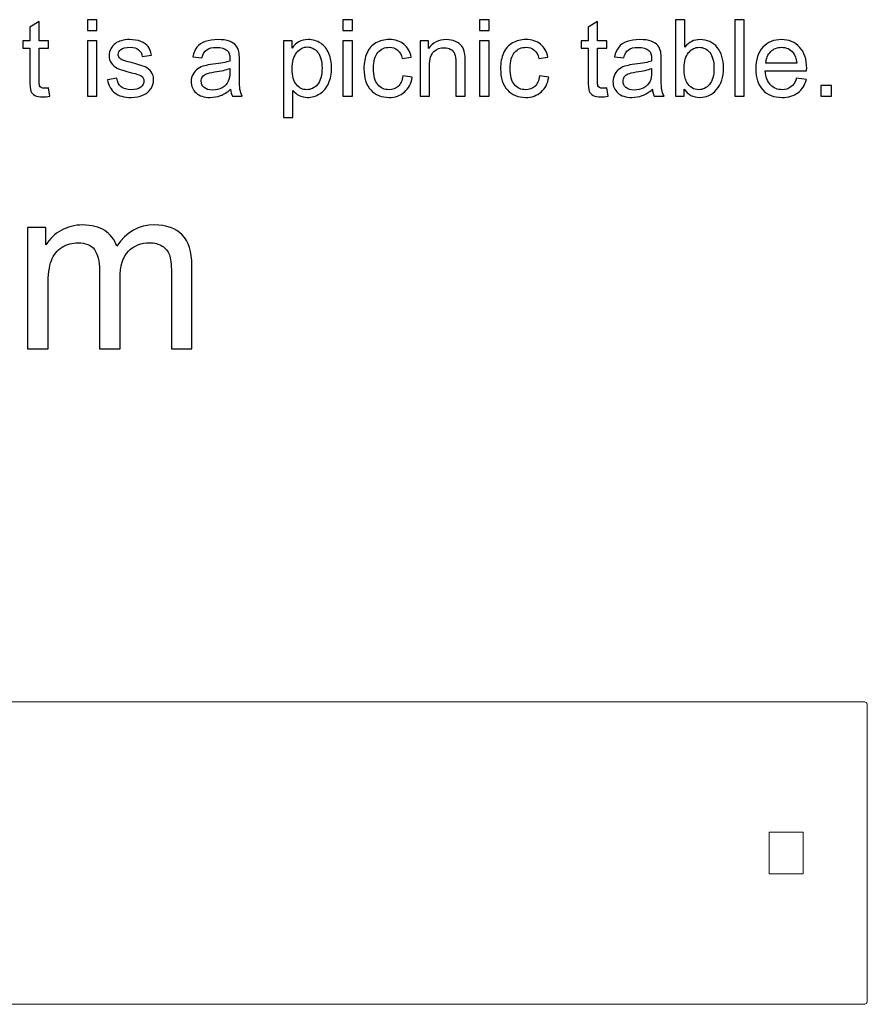
# Model space of a CAD drawing. Units: centimetres. Extents: x -179 to 47, y -72 to 97.
# Drawn here: x -23 to -1, y 26 to 52 of the extents above; entities that cross this region are included whole.
import ezdxf

# ---------------------------------------------------------------- set-up
doc = ezdxf.new("R2010")
doc.units = ezdxf.units.CM
doc.header["$MEASUREMENT"] = 0
doc.layers.add('layer 1', color=7, linetype='Continuous')

msp = doc.modelspace()

# ---------------------------------------------------------------- linework, layer by layer
at = {"layer": 'layer 1', "color": 250}
for points, knots in [([(-22.34829, 50.15362), (-22.34829, 50.15362), (-22.31436, 49.93401), (-22.31436, 49.93401), (-22.31436, 49.93401), (-22.38411, 49.9194), (-22.44679, 49.91186), (-22.50146, 49.91186), (-22.50146, 49.91186), (-22.59147, 49.91186), (-22.66122, 49.92599), (-22.71117, 49.95474), (-22.71117, 49.95474), (-22.76065, 49.98349), (-22.79553, 50.02072), (-22.81579, 50.06738), (-22.81579, 50.06738), (-22.83606, 50.11403), (-22.84595, 50.21205), (-22.84595, 50.36145), (-22.84595, 50.36145), (-22.84595, 50.36145), (-22.84595, 51.2069), (-22.84595, 51.2069), (-22.84595, 51.2069), (-22.84595, 51.2069), (-23.02975, 51.2069), (-23.02975, 51.2069), (-23.02975, 51.2069), (-23.02975, 51.2069), (-23.02975, 51.39918), (-23.02975, 51.39918), (-23.02975, 51.39918), (-23.02975, 51.39918), (-22.84595, 51.39918), (-22.84595, 51.39918), (-22.84595, 51.39918), (-22.84595, 51.39918), (-22.84595, 51.76206), (-22.84595, 51.76206), (-22.84595, 51.76206), (-22.84595, 51.76206), (-22.59712, 51.91145), (-22.59712, 51.91145), (-22.59712, 51.91145), (-22.59712, 51.91145), (-22.59712, 51.39918), (-22.59712, 51.39918), (-22.59712, 51.39918), (-22.59712, 51.39918), (-22.34829, 51.39918), (-22.34829, 51.39918), (-22.34829, 51.39918), (-22.34829, 51.39918), (-22.34829, 51.2069), (-22.34829, 51.2069), (-22.34829, 51.2069), (-22.34829, 51.2069), (-22.59712, 51.2069), (-22.59712, 51.2069), (-22.59712, 51.2069), (-22.59712, 51.2069), (-22.59712, 50.34731), (-22.59712, 50.34731), (-22.59712, 50.34731), (-22.59712, 50.27615), (-22.59288, 50.23043), (-22.58393, 50.21017), (-22.58393, 50.21017), (-22.57545, 50.18991), (-22.56131, 50.17388), (-22.54151, 50.16163), (-22.54151, 50.16163), (-22.52172, 50.14985), (-22.49344, 50.14372), (-22.45669, 50.14372), (-22.45669, 50.14372), (-22.42935, 50.14372), (-22.39306, 50.14702), (-22.34829, 50.15362)], [0, 0, 0, 0, 0.04761905, 0.04761905, 0.04761905, 0.04761905, 0.0952381, 0.0952381, 0.0952381, 0.0952381, 0.14285714, 0.14285714, 0.14285714, 0.14285714, 0.19047619, 0.19047619, 0.19047619, 0.19047619, 0.23809524, 0.23809524, 0.23809524, 0.23809524, 0.28571429, 0.28571429, 0.28571429, 0.28571429, 0.33333333, 0.33333333, 0.33333333, 0.33333333, 0.38095238, 0.38095238, 0.38095238, 0.38095238, 0.42857143, 0.42857143, 0.42857143, 0.42857143, 0.47619048, 0.47619048, 0.47619048, 0.47619048, 0.52380952, 0.52380952, 0.52380952, 0.52380952, 0.57142857, 0.57142857, 0.57142857, 0.57142857, 0.61904762, 0.61904762, 0.61904762, 0.61904762, 0.66666667, 0.66666667, 0.66666667, 0.66666667, 0.71428571, 0.71428571, 0.71428571, 0.71428571, 0.76190476, 0.76190476, 0.76190476, 0.76190476, 0.80952381, 0.80952381, 0.80952381, 0.80952381, 0.85714286, 0.85714286, 0.85714286, 0.85714286, 0.9047619, 0.9047619, 0.9047619, 0.9047619, 1, 1, 1, 1]), ([(-21.31717, 51.67346), (-21.31717, 51.67346), (-21.31717, 51.95622), (-21.31717, 51.95622), (-21.31717, 51.95622), (-21.31717, 51.95622), (-21.06834, 51.95622), (-21.06834, 51.95622), (-21.06834, 51.95622), (-21.06834, 51.95622), (-21.06834, 51.67346), (-21.06834, 51.67346), (-21.06834, 51.67346), (-21.06834, 51.67346), (-21.31717, 51.67346), (-21.31717, 51.67346)], [0, 0, 0, 0, 0.2, 0.2, 0.2, 0.2, 0.4, 0.4, 0.4, 0.4, 0.6, 0.6, 0.6, 0.6, 1, 1, 1, 1]), ([(-14.55872, 51.67346), (-14.55872, 51.67346), (-14.55872, 51.95622), (-14.55872, 51.95622), (-14.55872, 51.95622), (-14.55872, 51.95622), (-14.30989, 51.95622), (-14.30989, 51.95622), (-14.30989, 51.95622), (-14.30989, 51.95622), (-14.30989, 51.67346), (-14.30989, 51.67346), (-14.30989, 51.67346), (-14.30989, 51.67346), (-14.55872, 51.67346), (-14.55872, 51.67346)], [0, 0, 0, 0, 0.2, 0.2, 0.2, 0.2, 0.4, 0.4, 0.4, 0.4, 0.6, 0.6, 0.6, 0.6, 1, 1, 1, 1]), ([(-10.94409, 51.67346), (-10.94409, 51.67346), (-10.94409, 51.95622), (-10.94409, 51.95622), (-10.94409, 51.95622), (-10.94409, 51.95622), (-10.69526, 51.95622), (-10.69526, 51.95622), (-10.69526, 51.95622), (-10.69526, 51.95622), (-10.69526, 51.67346), (-10.69526, 51.67346), (-10.69526, 51.67346), (-10.69526, 51.67346), (-10.94409, 51.67346), (-10.94409, 51.67346)], [0, 0, 0, 0, 0.2, 0.2, 0.2, 0.2, 0.4, 0.4, 0.4, 0.4, 0.6, 0.6, 0.6, 0.6, 1, 1, 1, 1]), ([(-7.5764, 50.15362), (-7.5764, 50.15362), (-7.54247, 49.93401), (-7.54247, 49.93401), (-7.54247, 49.93401), (-7.61222, 49.9194), (-7.6749, 49.91186), (-7.72957, 49.91186), (-7.72957, 49.91186), (-7.81958, 49.91186), (-7.88933, 49.92599), (-7.93928, 49.95474), (-7.93928, 49.95474), (-7.98876, 49.98349), (-8.02364, 50.02072), (-8.0439, 50.06738), (-8.0439, 50.06738), (-8.06417, 50.11403), (-8.07406, 50.21205), (-8.07406, 50.36145), (-8.07406, 50.36145), (-8.07406, 50.36145), (-8.07406, 51.2069), (-8.07406, 51.2069), (-8.07406, 51.2069), (-8.07406, 51.2069), (-8.25786, 51.2069), (-8.25786, 51.2069), (-8.25786, 51.2069), (-8.25786, 51.2069), (-8.25786, 51.39918), (-8.25786, 51.39918), (-8.25786, 51.39918), (-8.25786, 51.39918), (-8.07406, 51.39918), (-8.07406, 51.39918), (-8.07406, 51.39918), (-8.07406, 51.39918), (-8.07406, 51.76206), (-8.07406, 51.76206), (-8.07406, 51.76206), (-8.07406, 51.76206), (-7.82523, 51.91145), (-7.82523, 51.91145), (-7.82523, 51.91145), (-7.82523, 51.91145), (-7.82523, 51.39918), (-7.82523, 51.39918), (-7.82523, 51.39918), (-7.82523, 51.39918), (-7.5764, 51.39918), (-7.5764, 51.39918), (-7.5764, 51.39918), (-7.5764, 51.39918), (-7.5764, 51.2069), (-7.5764, 51.2069), (-7.5764, 51.2069), (-7.5764, 51.2069), (-7.82523, 51.2069), (-7.82523, 51.2069), (-7.82523, 51.2069), (-7.82523, 51.2069), (-7.82523, 50.34731), (-7.82523, 50.34731), (-7.82523, 50.34731), (-7.82523, 50.27615), (-7.82099, 50.23043), (-7.81204, 50.21017), (-7.81204, 50.21017), (-7.80356, 50.18991), (-7.78942, 50.17388), (-7.76962, 50.16163), (-7.76962, 50.16163), (-7.74983, 50.14985), (-7.72155, 50.14372), (-7.6848, 50.14372), (-7.6848, 50.14372), (-7.65746, 50.14372), (-7.62117, 50.14702), (-7.5764, 50.15362)], [0, 0, 0, 0, 0.04761905, 0.04761905, 0.04761905, 0.04761905, 0.0952381, 0.0952381, 0.0952381, 0.0952381, 0.14285714, 0.14285714, 0.14285714, 0.14285714, 0.19047619, 0.19047619, 0.19047619, 0.19047619, 0.23809524, 0.23809524, 0.23809524, 0.23809524, 0.28571429, 0.28571429, 0.28571429, 0.28571429, 0.33333333, 0.33333333, 0.33333333, 0.33333333, 0.38095238, 0.38095238, 0.38095238, 0.38095238, 0.42857143, 0.42857143, 0.42857143, 0.42857143, 0.47619048, 0.47619048, 0.47619048, 0.47619048, 0.52380952, 0.52380952, 0.52380952, 0.52380952, 0.57142857, 0.57142857, 0.57142857, 0.57142857, 0.61904762, 0.61904762, 0.61904762, 0.61904762, 0.66666667, 0.66666667, 0.66666667, 0.66666667, 0.71428571, 0.71428571, 0.71428571, 0.71428571, 0.76190476, 0.76190476, 0.76190476, 0.76190476, 0.80952381, 0.80952381, 0.80952381, 0.80952381, 0.85714286, 0.85714286, 0.85714286, 0.85714286, 0.9047619, 0.9047619, 0.9047619, 0.9047619, 1, 1, 1, 1]), ([(-5.52922, 49.93165), (-5.52922, 49.93165), (-5.76109, 49.93165), (-5.76109, 49.93165), (-5.76109, 49.93165), (-5.76109, 49.93165), (-5.76109, 51.95622), (-5.76109, 51.95622), (-5.76109, 51.95622), (-5.76109, 51.95622), (-5.51226, 51.95622), (-5.51226, 51.95622), (-5.51226, 51.95622), (-5.51226, 51.95622), (-5.51226, 51.23376), (-5.51226, 51.23376), (-5.51226, 51.23376), (-5.40716, 51.36478), (-5.27332, 51.43028), (-5.11026, 51.43028), (-5.11026, 51.43028), (-5.02025, 51.43028), (-4.93448, 51.41238), (-4.85389, 51.37609), (-4.85389, 51.37609), (-4.77331, 51.3398), (-4.70733, 51.28843), (-4.65502, 51.22293), (-4.65502, 51.22293), (-4.60318, 51.15695), (-4.56218, 51.07777), (-4.53296, 50.98493), (-4.53296, 50.98493), (-4.50327, 50.89257), (-4.48866, 50.79313), (-4.48866, 50.68756), (-4.48866, 50.68756), (-4.48866, 50.43685), (-4.55087, 50.24269), (-4.67481, 50.10602), (-4.67481, 50.10602), (-4.79923, 49.96888), (-4.94815, 49.90055), (-5.12205, 49.90055), (-5.12205, 49.90055), (-5.295, 49.90055), (-5.43073, 49.97265), (-5.52922, 50.11639), (-5.52922, 50.11639), (-5.52922, 50.11639), (-5.52922, 49.93165), (-5.52922, 49.93165)], [0, 0, 0, 0, 0.07142857, 0.07142857, 0.07142857, 0.07142857, 0.14285714, 0.14285714, 0.14285714, 0.14285714, 0.21428571, 0.21428571, 0.21428571, 0.21428571, 0.28571429, 0.28571429, 0.28571429, 0.28571429, 0.35714286, 0.35714286, 0.35714286, 0.35714286, 0.42857143, 0.42857143, 0.42857143, 0.42857143, 0.5, 0.5, 0.5, 0.5, 0.57142857, 0.57142857, 0.57142857, 0.57142857, 0.64285714, 0.64285714, 0.64285714, 0.64285714, 0.71428571, 0.71428571, 0.71428571, 0.71428571, 0.78571429, 0.78571429, 0.78571429, 0.78571429, 0.85714286, 0.85714286, 0.85714286, 0.85714286, 1, 1, 1, 1]), ([(-4.19129, 49.93165), (-4.19129, 49.93165), (-4.19129, 51.95622), (-4.19129, 51.95622), (-4.19129, 51.95622), (-4.19129, 51.95622), (-3.94246, 51.95622), (-3.94246, 51.95622), (-3.94246, 51.95622), (-3.94246, 51.95622), (-3.94246, 49.93165), (-3.94246, 49.93165), (-3.94246, 49.93165), (-3.94246, 49.93165), (-4.19129, 49.93165), (-4.19129, 49.93165)], [0, 0, 0, 0, 0.2, 0.2, 0.2, 0.2, 0.4, 0.4, 0.4, 0.4, 0.6, 0.6, 0.6, 0.6, 1, 1, 1, 1]), ([(-21.31717, 49.93165), (-21.31717, 49.93165), (-21.31717, 51.39918), (-21.31717, 51.39918), (-21.31717, 51.39918), (-21.31717, 51.39918), (-21.06834, 51.39918), (-21.06834, 51.39918), (-21.06834, 51.39918), (-21.06834, 51.39918), (-21.06834, 49.93165), (-21.06834, 49.93165), (-21.06834, 49.93165), (-21.06834, 49.93165), (-21.31717, 49.93165), (-21.31717, 49.93165)], [0, 0, 0, 0, 0.2, 0.2, 0.2, 0.2, 0.4, 0.4, 0.4, 0.4, 0.6, 0.6, 0.6, 0.6, 1, 1, 1, 1]), ([(-20.78793, 50.36993), (-20.78793, 50.36993), (-20.54193, 50.40952), (-20.54193, 50.40952), (-20.54193, 50.40952), (-20.52827, 50.31102), (-20.48962, 50.23562), (-20.42647, 50.18284), (-20.42647, 50.18284), (-20.36332, 50.13053), (-20.27472, 50.10413), (-20.16162, 50.10413), (-20.16162, 50.10413), (-20.0471, 50.10413), (-19.96227, 50.12723), (-19.90666, 50.17388), (-19.90666, 50.17388), (-19.85152, 50.22007), (-19.82372, 50.27473), (-19.82372, 50.33741), (-19.82372, 50.33741), (-19.82372, 50.39349), (-19.8487, 50.43779), (-19.89818, 50.46984), (-19.89818, 50.46984), (-19.93305, 50.49199), (-20.01788, 50.51979), (-20.15266, 50.5542), (-20.15266, 50.5542), (-20.33457, 50.59991), (-20.4604, 50.6395), (-20.53109, 50.67296), (-20.53109, 50.67296), (-20.60131, 50.70689), (-20.65457, 50.75307), (-20.69085, 50.81245), (-20.69085, 50.81245), (-20.72714, 50.87136), (-20.74552, 50.93687), (-20.74552, 51.0085), (-20.74552, 51.0085), (-20.74552, 51.074), (-20.73044, 51.13433), (-20.70075, 51.18994), (-20.70075, 51.18994), (-20.67059, 51.24555), (-20.63006, 51.29173), (-20.57869, 51.32849), (-20.57869, 51.32849), (-20.54005, 51.35677), (-20.48726, 51.3808), (-20.42082, 51.40059), (-20.42082, 51.40059), (-20.3539, 51.42039), (-20.28273, 51.43028), (-20.20639, 51.43028), (-20.20639, 51.43028), (-20.0914, 51.43028), (-19.99055, 51.41379), (-19.90383, 51.38033), (-19.90383, 51.38033), (-19.81665, 51.34734), (-19.75256, 51.3021), (-19.71109, 51.24555), (-19.71109, 51.24555), (-19.67009, 51.18852), (-19.64134, 51.11265), (-19.62579, 51.01745), (-19.62579, 51.01745), (-19.62579, 51.01745), (-19.86896, 50.98352), (-19.86896, 50.98352), (-19.86896, 50.98352), (-19.8798, 51.05987), (-19.91185, 51.11972), (-19.96463, 51.1626), (-19.96463, 51.1626), (-20.01741, 51.20549), (-20.09187, 51.2267), (-20.18848, 51.2267), (-20.18848, 51.2267), (-20.30206, 51.2267), (-20.38359, 51.20784), (-20.43213, 51.17014), (-20.43213, 51.17014), (-20.48067, 51.13244), (-20.50517, 51.08814), (-20.50517, 51.03772), (-20.50517, 51.03772), (-20.50517, 51.00567), (-20.49528, 50.97645), (-20.47501, 50.95053), (-20.47501, 50.95053), (-20.45475, 50.92414), (-20.42317, 50.90199), (-20.37982, 50.88455), (-20.37982, 50.88455), (-20.35484, 50.87513), (-20.28226, 50.85392), (-20.16068, 50.82093), (-20.16068, 50.82093), (-19.98536, 50.77428), (-19.86283, 50.73563), (-19.79309, 50.70594), (-19.79309, 50.70594), (-19.72334, 50.67625), (-19.66867, 50.63243), (-19.62909, 50.57587), (-19.62909, 50.57587), (-19.58903, 50.51885), (-19.56923, 50.44816), (-19.56923, 50.36333), (-19.56923, 50.36333), (-19.56923, 50.28086), (-19.59327, 50.2031), (-19.64181, 50.13005), (-19.64181, 50.13005), (-19.69035, 50.05701), (-19.7601, 50.00046), (-19.85105, 49.9604), (-19.85105, 49.9604), (-19.94248, 49.92034), (-20.04569, 49.90055), (-20.16068, 49.90055), (-20.16068, 49.90055), (-20.35107, 49.90055), (-20.49669, 49.94013), (-20.5966, 50.01883), (-20.5966, 50.01883), (-20.69651, 50.09801), (-20.76013, 50.21488), (-20.78793, 50.36993)], [0, 0, 0, 0, 0.02941176, 0.02941176, 0.02941176, 0.02941176, 0.05882353, 0.05882353, 0.05882353, 0.05882353, 0.08823529, 0.08823529, 0.08823529, 0.08823529, 0.11764706, 0.11764706, 0.11764706, 0.11764706, 0.14705882, 0.14705882, 0.14705882, 0.14705882, 0.17647059, 0.17647059, 0.17647059, 0.17647059, 0.20588235, 0.20588235, 0.20588235, 0.20588235, 0.23529412, 0.23529412, 0.23529412, 0.23529412, 0.26470588, 0.26470588, 0.26470588, 0.26470588, 0.29411765, 0.29411765, 0.29411765, 0.29411765, 0.32352941, 0.32352941, 0.32352941, 0.32352941, 0.35294118, 0.35294118, 0.35294118, 0.35294118, 0.38235294, 0.38235294, 0.38235294, 0.38235294, 0.41176471, 0.41176471, 0.41176471, 0.41176471, 0.44117647, 0.44117647, 0.44117647, 0.44117647, 0.47058824, 0.47058824, 0.47058824, 0.47058824, 0.5, 0.5, 0.5, 0.5, 0.52941176, 0.52941176, 0.52941176, 0.52941176, 0.55882353, 0.55882353, 0.55882353, 0.55882353, 0.58823529, 0.58823529, 0.58823529, 0.58823529, 0.61764706, 0.61764706, 0.61764706, 0.61764706, 0.64705882, 0.64705882, 0.64705882, 0.64705882, 0.67647059, 0.67647059, 0.67647059, 0.67647059, 0.70588235, 0.70588235, 0.70588235, 0.70588235, 0.73529412, 0.73529412, 0.73529412, 0.73529412, 0.76470588, 0.76470588, 0.76470588, 0.76470588, 0.79411765, 0.79411765, 0.79411765, 0.79411765, 0.82352941, 0.82352941, 0.82352941, 0.82352941, 0.85294118, 0.85294118, 0.85294118, 0.85294118, 0.88235294, 0.88235294, 0.88235294, 0.88235294, 0.91176471, 0.91176471, 0.91176471, 0.91176471, 0.94117647, 0.94117647, 0.94117647, 0.94117647, 1, 1, 1, 1]), ([(-17.531, 50.11544), (-17.62337, 50.03674), (-17.71244, 49.9816), (-17.79774, 49.94909), (-17.79774, 49.94909), (-17.88304, 49.91657), (-17.97446, 49.90055), (-18.07249, 49.90055), (-18.07249, 49.90055), (-18.23366, 49.90055), (-18.3576, 49.93966), (-18.44432, 50.01836), (-18.44432, 50.01836), (-18.53103, 50.09659), (-18.57439, 50.19697), (-18.57439, 50.31903), (-18.57439, 50.31903), (-18.57439, 50.39067), (-18.55789, 50.45617), (-18.52537, 50.51555), (-18.52537, 50.51555), (-18.49239, 50.57493), (-18.4495, 50.62206), (-18.39672, 50.65787), (-18.39672, 50.65787), (-18.34346, 50.69369), (-18.28408, 50.72102), (-18.21764, 50.7394), (-18.21764, 50.7394), (-18.16862, 50.75213), (-18.09463, 50.76438), (-17.99614, 50.77663), (-17.99614, 50.77663), (-17.79538, 50.8002), (-17.64693, 50.82894), (-17.55221, 50.86193), (-17.55221, 50.86193), (-17.55126, 50.89587), (-17.55079, 50.91754), (-17.55079, 50.9265), (-17.55079, 50.9265), (-17.55079, 51.02735), (-17.57435, 51.09851), (-17.62148, 51.13998), (-17.62148, 51.13998), (-17.6851, 51.19606), (-17.77983, 51.22387), (-17.90519, 51.22387), (-17.90519, 51.22387), (-18.02253, 51.22387), (-18.10924, 51.20313), (-18.16485, 51.16213), (-18.16485, 51.16213), (-18.22093, 51.12113), (-18.26194, 51.04856), (-18.2888, 50.94393), (-18.2888, 50.94393), (-18.2888, 50.94393), (-18.53197, 50.97787), (-18.53197, 50.97787), (-18.53197, 50.97787), (-18.50982, 51.08202), (-18.47353, 51.16637), (-18.42264, 51.23047), (-18.42264, 51.23047), (-18.37174, 51.29456), (-18.29822, 51.34357), (-18.20208, 51.37844), (-18.20208, 51.37844), (-18.10642, 51.41285), (-17.99473, 51.43028), (-17.86843, 51.43028), (-17.86843, 51.43028), (-17.74307, 51.43028), (-17.6408, 51.41567), (-17.5621, 51.38598), (-17.5621, 51.38598), (-17.48387, 51.35629), (-17.42591, 51.31954), (-17.38915, 51.27476), (-17.38915, 51.27476), (-17.35239, 51.22999), (-17.32647, 51.17344), (-17.31139, 51.10511), (-17.31139, 51.10511), (-17.30338, 51.06269), (-17.29913, 50.98635), (-17.29913, 50.87654), (-17.29913, 50.87654), (-17.29913, 50.87654), (-17.29913, 50.54666), (-17.29913, 50.54666), (-17.29913, 50.54666), (-17.29913, 50.3162), (-17.29395, 50.17058), (-17.28358, 50.10885), (-17.28358, 50.10885), (-17.27369, 50.04711), (-17.25295, 49.9882), (-17.22279, 49.93165), (-17.22279, 49.93165), (-17.22279, 49.93165), (-17.48293, 49.93165), (-17.48293, 49.93165), (-17.48293, 49.93165), (-17.50791, 49.98396), (-17.52393, 50.04523), (-17.531, 50.11544)], [0, 0, 0, 0, 0.03571429, 0.03571429, 0.03571429, 0.03571429, 0.07142857, 0.07142857, 0.07142857, 0.07142857, 0.10714286, 0.10714286, 0.10714286, 0.10714286, 0.14285714, 0.14285714, 0.14285714, 0.14285714, 0.17857143, 0.17857143, 0.17857143, 0.17857143, 0.21428571, 0.21428571, 0.21428571, 0.21428571, 0.25, 0.25, 0.25, 0.25, 0.28571429, 0.28571429, 0.28571429, 0.28571429, 0.32142857, 0.32142857, 0.32142857, 0.32142857, 0.35714286, 0.35714286, 0.35714286, 0.35714286, 0.39285714, 0.39285714, 0.39285714, 0.39285714, 0.42857143, 0.42857143, 0.42857143, 0.42857143, 0.46428571, 0.46428571, 0.46428571, 0.46428571, 0.5, 0.5, 0.5, 0.5, 0.53571429, 0.53571429, 0.53571429, 0.53571429, 0.57142857, 0.57142857, 0.57142857, 0.57142857, 0.60714286, 0.60714286, 0.60714286, 0.60714286, 0.64285714, 0.64285714, 0.64285714, 0.64285714, 0.67857143, 0.67857143, 0.67857143, 0.67857143, 0.71428571, 0.71428571, 0.71428571, 0.71428571, 0.75, 0.75, 0.75, 0.75, 0.78571429, 0.78571429, 0.78571429, 0.78571429, 0.82142857, 0.82142857, 0.82142857, 0.82142857, 0.85714286, 0.85714286, 0.85714286, 0.85714286, 0.89285714, 0.89285714, 0.89285714, 0.89285714, 0.92857143, 0.92857143, 0.92857143, 0.92857143, 1, 1, 1, 1]), ([(-16.13134, 49.36896), (-16.13134, 49.36896), (-16.13134, 51.39918), (-16.13134, 51.39918), (-16.13134, 51.39918), (-16.13134, 51.39918), (-15.90513, 51.39918), (-15.90513, 51.39918), (-15.90513, 51.39918), (-15.90513, 51.39918), (-15.90513, 51.20643), (-15.90513, 51.20643), (-15.90513, 51.20643), (-15.85188, 51.28089), (-15.79155, 51.33697), (-15.72416, 51.3742), (-15.72416, 51.3742), (-15.65724, 51.41143), (-15.57571, 51.43028), (-15.48004, 51.43028), (-15.48004, 51.43028), (-15.35469, 51.43028), (-15.24441, 51.39824), (-15.14874, 51.33367), (-15.14874, 51.33367), (-15.05308, 51.26958), (-14.98097, 51.17863), (-14.93196, 51.06175), (-14.93196, 51.06175), (-14.88342, 50.94441), (-14.85891, 50.81622), (-14.85891, 50.67625), (-14.85891, 50.67625), (-14.85891, 50.52686), (-14.88578, 50.39208), (-14.9395, 50.27191), (-14.9395, 50.27191), (-14.99322, 50.1522), (-15.07146, 50.06031), (-15.17419, 49.99621), (-15.17419, 49.99621), (-15.27646, 49.93259), (-15.38438, 49.90055), (-15.49748, 49.90055), (-15.49748, 49.90055), (-15.58043, 49.90055), (-15.65489, 49.91798), (-15.72039, 49.95286), (-15.72039, 49.95286), (-15.78637, 49.98773), (-15.84009, 50.03156), (-15.88251, 50.08481), (-15.88251, 50.08481), (-15.88251, 50.08481), (-15.88251, 49.36896), (-15.88251, 49.36896), (-15.88251, 49.36896), (-15.88251, 49.36896), (-16.13134, 49.36896), (-16.13134, 49.36896)], [0, 0, 0, 0, 0.0625, 0.0625, 0.0625, 0.0625, 0.125, 0.125, 0.125, 0.125, 0.1875, 0.1875, 0.1875, 0.1875, 0.25, 0.25, 0.25, 0.25, 0.3125, 0.3125, 0.3125, 0.3125, 0.375, 0.375, 0.375, 0.375, 0.4375, 0.4375, 0.4375, 0.4375, 0.5, 0.5, 0.5, 0.5, 0.5625, 0.5625, 0.5625, 0.5625, 0.625, 0.625, 0.625, 0.625, 0.6875, 0.6875, 0.6875, 0.6875, 0.75, 0.75, 0.75, 0.75, 0.8125, 0.8125, 0.8125, 0.8125, 0.875, 0.875, 0.875, 0.875, 1, 1, 1, 1]), ([(-14.55872, 49.93165), (-14.55872, 49.93165), (-14.55872, 51.39918), (-14.55872, 51.39918), (-14.55872, 51.39918), (-14.55872, 51.39918), (-14.30989, 51.39918), (-14.30989, 51.39918), (-14.30989, 51.39918), (-14.30989, 51.39918), (-14.30989, 49.93165), (-14.30989, 49.93165), (-14.30989, 49.93165), (-14.30989, 49.93165), (-14.55872, 49.93165), (-14.55872, 49.93165)], [0, 0, 0, 0, 0.2, 0.2, 0.2, 0.2, 0.4, 0.4, 0.4, 0.4, 0.6, 0.6, 0.6, 0.6, 1, 1, 1, 1]), ([(-12.97196, 50.4689), (-12.97196, 50.4689), (-12.72878, 50.43496), (-12.72878, 50.43496), (-12.72878, 50.43496), (-12.75565, 50.26766), (-12.82351, 50.13712), (-12.93331, 50.0424), (-12.93331, 50.0424), (-13.04312, 49.94767), (-13.17837, 49.90055), (-13.33813, 49.90055), (-13.33813, 49.90055), (-13.53842, 49.90055), (-13.6996, 49.96605), (-13.82118, 50.09707), (-13.82118, 50.09707), (-13.94324, 50.22808), (-14.00404, 50.41564), (-14.00404, 50.65976), (-14.00404, 50.65976), (-14.00404, 50.81811), (-13.97764, 50.95619), (-13.92533, 51.07495), (-13.92533, 51.07495), (-13.87302, 51.19324), (-13.79338, 51.28231), (-13.68593, 51.34121), (-13.68593, 51.34121), (-13.57895, 51.40059), (-13.46255, 51.43028), (-13.33625, 51.43028), (-13.33625, 51.43028), (-13.17743, 51.43028), (-13.04689, 51.39023), (-12.94604, 51.30964), (-12.94604, 51.30964), (-12.84472, 51.22905), (-12.77968, 51.11453), (-12.7514, 50.96656), (-12.7514, 50.96656), (-12.7514, 50.96656), (-12.99175, 50.9298), (-12.99175, 50.9298), (-12.99175, 50.9298), (-13.01484, 51.02829), (-13.05537, 51.10228), (-13.11428, 51.15223), (-13.11428, 51.15223), (-13.17272, 51.20172), (-13.24341, 51.2267), (-13.32635, 51.2267), (-13.32635, 51.2267), (-13.45171, 51.2267), (-13.5535, 51.18192), (-13.6322, 51.09238), (-13.6322, 51.09238), (-13.71044, 51.00237), (-13.74955, 50.86099), (-13.74955, 50.66683), (-13.74955, 50.66683), (-13.74955, 50.46984), (-13.71185, 50.32704), (-13.63645, 50.23797), (-13.63645, 50.23797), (-13.56057, 50.1489), (-13.46208, 50.10413), (-13.34096, 50.10413), (-13.34096, 50.10413), (-13.24294, 50.10413), (-13.16141, 50.13382), (-13.09637, 50.19368), (-13.09637, 50.19368), (-13.03087, 50.25306), (-12.98939, 50.34495), (-12.97196, 50.4689)], [0, 0, 0, 0, 0.05, 0.05, 0.05, 0.05, 0.1, 0.1, 0.1, 0.1, 0.15, 0.15, 0.15, 0.15, 0.2, 0.2, 0.2, 0.2, 0.25, 0.25, 0.25, 0.25, 0.3, 0.3, 0.3, 0.3, 0.35, 0.35, 0.35, 0.35, 0.4, 0.4, 0.4, 0.4, 0.45, 0.45, 0.45, 0.45, 0.5, 0.5, 0.5, 0.5, 0.55, 0.55, 0.55, 0.55, 0.6, 0.6, 0.6, 0.6, 0.65, 0.65, 0.65, 0.65, 0.7, 0.7, 0.7, 0.7, 0.75, 0.75, 0.75, 0.75, 0.8, 0.8, 0.8, 0.8, 0.85, 0.85, 0.85, 0.85, 0.9, 0.9, 0.9, 0.9, 1, 1, 1, 1]), ([(-12.51671, 49.93165), (-12.51671, 49.93165), (-12.51671, 51.39918), (-12.51671, 51.39918), (-12.51671, 51.39918), (-12.51671, 51.39918), (-12.29333, 51.39918), (-12.29333, 51.39918), (-12.29333, 51.39918), (-12.29333, 51.39918), (-12.29333, 51.19088), (-12.29333, 51.19088), (-12.29333, 51.19088), (-12.18588, 51.35064), (-12.03036, 51.43028), (-11.82724, 51.43028), (-11.82724, 51.43028), (-11.73864, 51.43028), (-11.65759, 51.41426), (-11.5836, 51.38269), (-11.5836, 51.38269), (-11.50961, 51.35111), (-11.454, 51.30917), (-11.41724, 51.2578), (-11.41724, 51.2578), (-11.38048, 51.20643), (-11.35456, 51.14517), (-11.33995, 51.07448), (-11.33995, 51.07448), (-11.331, 51.02829), (-11.32628, 50.9477), (-11.32628, 50.83272), (-11.32628, 50.83272), (-11.32628, 50.83272), (-11.32628, 49.93165), (-11.32628, 49.93165), (-11.32628, 49.93165), (-11.32628, 49.93165), (-11.57511, 49.93165), (-11.57511, 49.93165), (-11.57511, 49.93165), (-11.57511, 49.93165), (-11.57511, 50.82329), (-11.57511, 50.82329), (-11.57511, 50.82329), (-11.57511, 50.92461), (-11.58454, 51.00049), (-11.60386, 51.05044), (-11.60386, 51.05044), (-11.62318, 51.1004), (-11.65759, 51.14045), (-11.7066, 51.17061), (-11.7066, 51.17061), (-11.75561, 51.2003), (-11.81358, 51.21538), (-11.87955, 51.21538), (-11.87955, 51.21538), (-11.98512, 51.21538), (-12.07607, 51.18192), (-12.15289, 51.11453), (-12.15289, 51.11453), (-12.22971, 51.04761), (-12.26788, 50.9199), (-12.26788, 50.73233), (-12.26788, 50.73233), (-12.26788, 50.73233), (-12.26788, 49.93165), (-12.26788, 49.93165), (-12.26788, 49.93165), (-12.26788, 49.93165), (-12.51671, 49.93165), (-12.51671, 49.93165)], [0, 0, 0, 0, 0.05263158, 0.05263158, 0.05263158, 0.05263158, 0.10526316, 0.10526316, 0.10526316, 0.10526316, 0.15789474, 0.15789474, 0.15789474, 0.15789474, 0.21052632, 0.21052632, 0.21052632, 0.21052632, 0.26315789, 0.26315789, 0.26315789, 0.26315789, 0.31578947, 0.31578947, 0.31578947, 0.31578947, 0.36842105, 0.36842105, 0.36842105, 0.36842105, 0.42105263, 0.42105263, 0.42105263, 0.42105263, 0.47368421, 0.47368421, 0.47368421, 0.47368421, 0.52631579, 0.52631579, 0.52631579, 0.52631579, 0.57894737, 0.57894737, 0.57894737, 0.57894737, 0.63157895, 0.63157895, 0.63157895, 0.63157895, 0.68421053, 0.68421053, 0.68421053, 0.68421053, 0.73684211, 0.73684211, 0.73684211, 0.73684211, 0.78947368, 0.78947368, 0.78947368, 0.78947368, 0.84210526, 0.84210526, 0.84210526, 0.84210526, 0.89473684, 0.89473684, 0.89473684, 0.89473684, 1, 1, 1, 1]), ([(-10.94409, 49.93165), (-10.94409, 49.93165), (-10.94409, 51.39918), (-10.94409, 51.39918), (-10.94409, 51.39918), (-10.94409, 51.39918), (-10.69526, 51.39918), (-10.69526, 51.39918), (-10.69526, 51.39918), (-10.69526, 51.39918), (-10.69526, 49.93165), (-10.69526, 49.93165), (-10.69526, 49.93165), (-10.69526, 49.93165), (-10.94409, 49.93165), (-10.94409, 49.93165)], [0, 0, 0, 0, 0.2, 0.2, 0.2, 0.2, 0.4, 0.4, 0.4, 0.4, 0.6, 0.6, 0.6, 0.6, 1, 1, 1, 1]), ([(-9.35733, 50.4689), (-9.35733, 50.4689), (-9.11415, 50.43496), (-9.11415, 50.43496), (-9.11415, 50.43496), (-9.14102, 50.26766), (-9.20888, 50.13712), (-9.31868, 50.0424), (-9.31868, 50.0424), (-9.42849, 49.94767), (-9.56374, 49.90055), (-9.7235, 49.90055), (-9.7235, 49.90055), (-9.92379, 49.90055), (-10.08497, 49.96605), (-10.20655, 50.09707), (-10.20655, 50.09707), (-10.32861, 50.22808), (-10.38941, 50.41564), (-10.38941, 50.65976), (-10.38941, 50.65976), (-10.38941, 50.81811), (-10.36301, 50.95619), (-10.3107, 51.07495), (-10.3107, 51.07495), (-10.25839, 51.19324), (-10.17875, 51.28231), (-10.0713, 51.34121), (-10.0713, 51.34121), (-9.96432, 51.40059), (-9.84792, 51.43028), (-9.72162, 51.43028), (-9.72162, 51.43028), (-9.5628, 51.43028), (-9.43226, 51.39023), (-9.33141, 51.30964), (-9.33141, 51.30964), (-9.23009, 51.22905), (-9.16505, 51.11453), (-9.13677, 50.96656), (-9.13677, 50.96656), (-9.13677, 50.96656), (-9.37712, 50.9298), (-9.37712, 50.9298), (-9.37712, 50.9298), (-9.40021, 51.02829), (-9.44074, 51.10228), (-9.49965, 51.15223), (-9.49965, 51.15223), (-9.55809, 51.20172), (-9.62878, 51.2267), (-9.71172, 51.2267), (-9.71172, 51.2267), (-9.83708, 51.2267), (-9.93887, 51.18192), (-10.01757, 51.09238), (-10.01757, 51.09238), (-10.09581, 51.00237), (-10.13492, 50.86099), (-10.13492, 50.66683), (-10.13492, 50.66683), (-10.13492, 50.46984), (-10.09722, 50.32704), (-10.02182, 50.23797), (-10.02182, 50.23797), (-9.94594, 50.1489), (-9.84745, 50.10413), (-9.72633, 50.10413), (-9.72633, 50.10413), (-9.62831, 50.10413), (-9.54678, 50.13382), (-9.48174, 50.19368), (-9.48174, 50.19368), (-9.41624, 50.25306), (-9.37476, 50.34495), (-9.35733, 50.4689)], [0, 0, 0, 0, 0.05, 0.05, 0.05, 0.05, 0.1, 0.1, 0.1, 0.1, 0.15, 0.15, 0.15, 0.15, 0.2, 0.2, 0.2, 0.2, 0.25, 0.25, 0.25, 0.25, 0.3, 0.3, 0.3, 0.3, 0.35, 0.35, 0.35, 0.35, 0.4, 0.4, 0.4, 0.4, 0.45, 0.45, 0.45, 0.45, 0.5, 0.5, 0.5, 0.5, 0.55, 0.55, 0.55, 0.55, 0.6, 0.6, 0.6, 0.6, 0.65, 0.65, 0.65, 0.65, 0.7, 0.7, 0.7, 0.7, 0.75, 0.75, 0.75, 0.75, 0.8, 0.8, 0.8, 0.8, 0.85, 0.85, 0.85, 0.85, 0.9, 0.9, 0.9, 0.9, 1, 1, 1, 1]), ([(-6.37232, 50.11544), (-6.46469, 50.03674), (-6.55376, 49.9816), (-6.63906, 49.94909), (-6.63906, 49.94909), (-6.72436, 49.91657), (-6.81578, 49.90055), (-6.91381, 49.90055), (-6.91381, 49.90055), (-7.07498, 49.90055), (-7.19892, 49.93966), (-7.28564, 50.01836), (-7.28564, 50.01836), (-7.37235, 50.09659), (-7.41571, 50.19697), (-7.41571, 50.31903), (-7.41571, 50.31903), (-7.41571, 50.39067), (-7.39921, 50.45617), (-7.36669, 50.51555), (-7.36669, 50.51555), (-7.33371, 50.57493), (-7.29082, 50.62206), (-7.23804, 50.65787), (-7.23804, 50.65787), (-7.18478, 50.69369), (-7.1254, 50.72102), (-7.05896, 50.7394), (-7.05896, 50.7394), (-7.00994, 50.75213), (-6.93595, 50.76438), (-6.83746, 50.77663), (-6.83746, 50.77663), (-6.6367, 50.8002), (-6.48825, 50.82894), (-6.39353, 50.86193), (-6.39353, 50.86193), (-6.39258, 50.89587), (-6.39211, 50.91754), (-6.39211, 50.9265), (-6.39211, 50.9265), (-6.39211, 51.02735), (-6.41567, 51.09851), (-6.4628, 51.13998), (-6.4628, 51.13998), (-6.52642, 51.19606), (-6.62115, 51.22387), (-6.74651, 51.22387), (-6.74651, 51.22387), (-6.86385, 51.22387), (-6.95056, 51.20313), (-7.00617, 51.16213), (-7.00617, 51.16213), (-7.06225, 51.12113), (-7.10326, 51.04856), (-7.13012, 50.94393), (-7.13012, 50.94393), (-7.13012, 50.94393), (-7.37329, 50.97787), (-7.37329, 50.97787), (-7.37329, 50.97787), (-7.35114, 51.08202), (-7.31485, 51.16637), (-7.26396, 51.23047), (-7.26396, 51.23047), (-7.21306, 51.29456), (-7.13954, 51.34357), (-7.0434, 51.37844), (-7.0434, 51.37844), (-6.94774, 51.41285), (-6.83605, 51.43028), (-6.70975, 51.43028), (-6.70975, 51.43028), (-6.58439, 51.43028), (-6.48212, 51.41567), (-6.40342, 51.38598), (-6.40342, 51.38598), (-6.32519, 51.35629), (-6.26723, 51.31954), (-6.23047, 51.27476), (-6.23047, 51.27476), (-6.19371, 51.22999), (-6.16779, 51.17344), (-6.15271, 51.10511), (-6.15271, 51.10511), (-6.1447, 51.06269), (-6.14045, 50.98635), (-6.14045, 50.87654), (-6.14045, 50.87654), (-6.14045, 50.87654), (-6.14045, 50.54666), (-6.14045, 50.54666), (-6.14045, 50.54666), (-6.14045, 50.3162), (-6.13527, 50.17058), (-6.1249, 50.10885), (-6.1249, 50.10885), (-6.11501, 50.04711), (-6.09427, 49.9882), (-6.06411, 49.93165), (-6.06411, 49.93165), (-6.06411, 49.93165), (-6.32425, 49.93165), (-6.32425, 49.93165), (-6.32425, 49.93165), (-6.34923, 49.98396), (-6.36525, 50.04523), (-6.37232, 50.11544)], [0, 0, 0, 0, 0.03571429, 0.03571429, 0.03571429, 0.03571429, 0.07142857, 0.07142857, 0.07142857, 0.07142857, 0.10714286, 0.10714286, 0.10714286, 0.10714286, 0.14285714, 0.14285714, 0.14285714, 0.14285714, 0.17857143, 0.17857143, 0.17857143, 0.17857143, 0.21428571, 0.21428571, 0.21428571, 0.21428571, 0.25, 0.25, 0.25, 0.25, 0.28571429, 0.28571429, 0.28571429, 0.28571429, 0.32142857, 0.32142857, 0.32142857, 0.32142857, 0.35714286, 0.35714286, 0.35714286, 0.35714286, 0.39285714, 0.39285714, 0.39285714, 0.39285714, 0.42857143, 0.42857143, 0.42857143, 0.42857143, 0.46428571, 0.46428571, 0.46428571, 0.46428571, 0.5, 0.5, 0.5, 0.5, 0.53571429, 0.53571429, 0.53571429, 0.53571429, 0.57142857, 0.57142857, 0.57142857, 0.57142857, 0.60714286, 0.60714286, 0.60714286, 0.60714286, 0.64285714, 0.64285714, 0.64285714, 0.64285714, 0.67857143, 0.67857143, 0.67857143, 0.67857143, 0.71428571, 0.71428571, 0.71428571, 0.71428571, 0.75, 0.75, 0.75, 0.75, 0.78571429, 0.78571429, 0.78571429, 0.78571429, 0.82142857, 0.82142857, 0.82142857, 0.82142857, 0.85714286, 0.85714286, 0.85714286, 0.85714286, 0.89285714, 0.89285714, 0.89285714, 0.89285714, 0.92857143, 0.92857143, 0.92857143, 0.92857143, 1, 1, 1, 1]), ([(-2.55646, 50.40669), (-2.55646, 50.40669), (-2.29915, 50.37276), (-2.29915, 50.37276), (-2.29915, 50.37276), (-2.33921, 50.22337), (-2.41414, 50.10696), (-2.52348, 50.02449), (-2.52348, 50.02449), (-2.63281, 49.94202), (-2.7723, 49.90055), (-2.94243, 49.90055), (-2.94243, 49.90055), (-3.15639, 49.90055), (-3.32604, 49.96652), (-3.4514, 50.09848), (-3.4514, 50.09848), (-3.57676, 50.22996), (-3.63944, 50.41517), (-3.63944, 50.65316), (-3.63944, 50.65316), (-3.63944, 50.89916), (-3.57629, 51.0905), (-3.44952, 51.22622), (-3.44952, 51.22622), (-3.32275, 51.36242), (-3.15827, 51.43028), (-2.9561, 51.43028), (-2.9561, 51.43028), (-2.76052, 51.43028), (-2.60076, 51.36383), (-2.47682, 51.23047), (-2.47682, 51.23047), (-2.35288, 51.0971), (-2.29067, 50.90953), (-2.29067, 50.66777), (-2.29067, 50.66777), (-2.29067, 50.65316), (-2.29114, 50.63101), (-2.29208, 50.60179), (-2.29208, 50.60179), (-2.29208, 50.60179), (-3.38495, 50.60179), (-3.38495, 50.60179), (-3.38495, 50.60179), (-3.37553, 50.44109), (-3.33029, 50.31762), (-3.24829, 50.23232), (-3.24829, 50.23232), (-3.16676, 50.14702), (-3.06449, 50.10413), (-2.94243, 50.10413), (-2.94243, 50.10413), (-2.85148, 50.10413), (-2.77372, 50.12817), (-2.70963, 50.17624), (-2.70963, 50.17624), (-2.64506, 50.22431), (-2.59417, 50.30112), (-2.55646, 50.40669)], [0, 0, 0, 0, 0.0625, 0.0625, 0.0625, 0.0625, 0.125, 0.125, 0.125, 0.125, 0.1875, 0.1875, 0.1875, 0.1875, 0.25, 0.25, 0.25, 0.25, 0.3125, 0.3125, 0.3125, 0.3125, 0.375, 0.375, 0.375, 0.375, 0.4375, 0.4375, 0.4375, 0.4375, 0.5, 0.5, 0.5, 0.5, 0.5625, 0.5625, 0.5625, 0.5625, 0.625, 0.625, 0.625, 0.625, 0.6875, 0.6875, 0.6875, 0.6875, 0.75, 0.75, 0.75, 0.75, 0.8125, 0.8125, 0.8125, 0.8125, 0.875, 0.875, 0.875, 0.875, 1, 1, 1, 1]), ([(-15.90513, 50.65646), (-15.90513, 50.46842), (-15.86696, 50.3294), (-15.79108, 50.23939), (-15.79108, 50.23939), (-15.71474, 50.14938), (-15.62237, 50.10413), (-15.51398, 50.10413), (-15.51398, 50.10413), (-15.4037, 50.10413), (-15.30945, 50.15079), (-15.23122, 50.2441), (-15.23122, 50.2441), (-15.15251, 50.33741), (-15.1134, 50.48162), (-15.1134, 50.6772), (-15.1134, 50.6772), (-15.1134, 50.86382), (-15.15157, 51.00331), (-15.22839, 51.09615), (-15.22839, 51.09615), (-15.3052, 51.18899), (-15.39663, 51.23518), (-15.50314, 51.23518), (-15.50314, 51.23518), (-15.6087, 51.23518), (-15.70201, 51.1857), (-15.78307, 51.0872), (-15.78307, 51.0872), (-15.8646, 50.98823), (-15.90513, 50.84497), (-15.90513, 50.65646)], [0, 0, 0, 0, 0.11111111, 0.11111111, 0.11111111, 0.11111111, 0.22222222, 0.22222222, 0.22222222, 0.22222222, 0.33333333, 0.33333333, 0.33333333, 0.33333333, 0.44444444, 0.44444444, 0.44444444, 0.44444444, 0.55555556, 0.55555556, 0.55555556, 0.55555556, 0.66666667, 0.66666667, 0.66666667, 0.66666667, 0.77777778, 0.77777778, 0.77777778, 0.77777778, 1, 1, 1, 1]), ([(-5.53205, 50.67625), (-5.53205, 50.50094), (-5.50801, 50.37417), (-5.46042, 50.29594), (-5.46042, 50.29594), (-5.38219, 50.16823), (-5.27662, 50.10413), (-5.14325, 50.10413), (-5.14325, 50.10413), (-5.03439, 50.10413), (-4.94061, 50.15126), (-4.86191, 50.24551), (-4.86191, 50.24551), (-4.78273, 50.33977), (-4.74315, 50.48021), (-4.74315, 50.66683), (-4.74315, 50.66683), (-4.74315, 50.85816), (-4.78085, 50.99907), (-4.85672, 51.09003), (-4.85672, 51.09003), (-4.9326, 51.18098), (-5.02449, 51.2267), (-5.13194, 51.2267), (-5.13194, 51.2267), (-5.24081, 51.2267), (-5.33459, 51.17957), (-5.41329, 51.08531), (-5.41329, 51.08531), (-5.49246, 50.99106), (-5.53205, 50.85486), (-5.53205, 50.67625)], [0, 0, 0, 0, 0.11111111, 0.11111111, 0.11111111, 0.11111111, 0.22222222, 0.22222222, 0.22222222, 0.22222222, 0.33333333, 0.33333333, 0.33333333, 0.33333333, 0.44444444, 0.44444444, 0.44444444, 0.44444444, 0.55555556, 0.55555556, 0.55555556, 0.55555556, 0.66666667, 0.66666667, 0.66666667, 0.66666667, 0.77777778, 0.77777778, 0.77777778, 0.77777778, 1, 1, 1, 1]), ([(-3.37082, 50.80538), (-3.37082, 50.80538), (-2.55364, 50.80538), (-2.55364, 50.80538), (-2.55364, 50.80538), (-2.56448, 50.92885), (-2.59605, 51.02122), (-2.64742, 51.08296), (-2.64742, 51.08296), (-2.72612, 51.17863), (-2.82886, 51.2267), (-2.95469, 51.2267), (-2.95469, 51.2267), (-3.06873, 51.2267), (-3.1644, 51.18852), (-3.24216, 51.11218), (-3.24216, 51.11218), (-3.31945, 51.03583), (-3.36233, 50.93357), (-3.37082, 50.80538)], [0, 0, 0, 0, 0.16666667, 0.16666667, 0.16666667, 0.16666667, 0.33333333, 0.33333333, 0.33333333, 0.33333333, 0.5, 0.5, 0.5, 0.5, 0.66666667, 0.66666667, 0.66666667, 0.66666667, 1, 1, 1, 1]), ([(-17.55079, 50.66683), (-17.64127, 50.63007), (-17.777, 50.59897), (-17.95797, 50.57352), (-17.95797, 50.57352), (-18.0607, 50.55891), (-18.13328, 50.54241), (-18.17569, 50.52403), (-18.17569, 50.52403), (-18.21811, 50.50565), (-18.25062, 50.47879), (-18.27372, 50.44392), (-18.27372, 50.44392), (-18.29681, 50.40857), (-18.30859, 50.36946), (-18.30859, 50.3261), (-18.30859, 50.3261), (-18.30859, 50.2606), (-18.28361, 50.20546), (-18.23319, 50.16163), (-18.23319, 50.16163), (-18.18276, 50.1178), (-18.10924, 50.09565), (-18.01263, 50.09565), (-18.01263, 50.09565), (-17.91697, 50.09565), (-17.83167, 50.11639), (-17.75674, 50.15833), (-17.75674, 50.15833), (-17.68228, 50.1998), (-17.62714, 50.25683), (-17.59226, 50.32893), (-17.59226, 50.32893), (-17.5654, 50.38501), (-17.55221, 50.46748), (-17.55221, 50.57635), (-17.55221, 50.57635), (-17.55221, 50.57635), (-17.55079, 50.66683), (-17.55079, 50.66683)], [0, 0, 0, 0, 0.09090909, 0.09090909, 0.09090909, 0.09090909, 0.18181818, 0.18181818, 0.18181818, 0.18181818, 0.27272727, 0.27272727, 0.27272727, 0.27272727, 0.36363636, 0.36363636, 0.36363636, 0.36363636, 0.45454545, 0.45454545, 0.45454545, 0.45454545, 0.54545455, 0.54545455, 0.54545455, 0.54545455, 0.63636364, 0.63636364, 0.63636364, 0.63636364, 0.72727273, 0.72727273, 0.72727273, 0.72727273, 0.81818182, 0.81818182, 0.81818182, 0.81818182, 1, 1, 1, 1]), ([(-6.39211, 50.66683), (-6.48259, 50.63007), (-6.61832, 50.59897), (-6.79929, 50.57352), (-6.79929, 50.57352), (-6.90202, 50.55891), (-6.9746, 50.54241), (-7.01701, 50.52403), (-7.01701, 50.52403), (-7.05943, 50.50565), (-7.09194, 50.47879), (-7.11504, 50.44392), (-7.11504, 50.44392), (-7.13813, 50.40857), (-7.14991, 50.36946), (-7.14991, 50.3261), (-7.14991, 50.3261), (-7.14991, 50.2606), (-7.12493, 50.20546), (-7.07451, 50.16163), (-7.07451, 50.16163), (-7.02408, 50.1178), (-6.95056, 50.09565), (-6.85395, 50.09565), (-6.85395, 50.09565), (-6.75829, 50.09565), (-6.67299, 50.11639), (-6.59806, 50.15833), (-6.59806, 50.15833), (-6.5236, 50.1998), (-6.46846, 50.25683), (-6.43358, 50.32893), (-6.43358, 50.32893), (-6.40672, 50.38501), (-6.39353, 50.46748), (-6.39353, 50.57635), (-6.39353, 50.57635), (-6.39353, 50.57635), (-6.39211, 50.66683), (-6.39211, 50.66683)], [0, 0, 0, 0, 0.09090909, 0.09090909, 0.09090909, 0.09090909, 0.18181818, 0.18181818, 0.18181818, 0.18181818, 0.27272727, 0.27272727, 0.27272727, 0.27272727, 0.36363636, 0.36363636, 0.36363636, 0.36363636, 0.45454545, 0.45454545, 0.45454545, 0.45454545, 0.54545455, 0.54545455, 0.54545455, 0.54545455, 0.63636364, 0.63636364, 0.63636364, 0.63636364, 0.72727273, 0.72727273, 0.72727273, 0.72727273, 0.81818182, 0.81818182, 0.81818182, 0.81818182, 1, 1, 1, 1]), ([(-1.91413, 49.93165), (-1.91413, 49.93165), (-1.91413, 50.21441), (-1.91413, 50.21441), (-1.91413, 50.21441), (-1.91413, 50.21441), (-1.63137, 50.21441), (-1.63137, 50.21441), (-1.63137, 50.21441), (-1.63137, 50.21441), (-1.63137, 49.93165), (-1.63137, 49.93165), (-1.63137, 49.93165), (-1.63137, 49.93165), (-1.91413, 49.93165), (-1.91413, 49.93165)], [0, 0, 0, 0, 0.2, 0.2, 0.2, 0.2, 0.4, 0.4, 0.4, 0.4, 0.6, 0.6, 0.6, 0.6, 1, 1, 1, 1]), ([(-22.90394, 43.25306), (-22.90394, 43.25306), (-22.90394, 46.45899), (-22.90394, 46.45899), (-22.90394, 46.45899), (-22.90394, 46.45899), (-22.41595, 46.45899), (-22.41595, 46.45899), (-22.41595, 46.45899), (-22.41595, 46.45899), (-22.41595, 46.006), (-22.41595, 46.006), (-22.41595, 46.006), (-22.31608, 46.16248), (-22.18225, 46.28911), (-22.01546, 46.38383), (-22.01546, 46.38383), (-21.84868, 46.47958), (-21.65925, 46.52693), (-21.44614, 46.52693), (-21.44614, 46.52693), (-21.20935, 46.52693), (-21.01477, 46.47752), (-20.86343, 46.37971), (-20.86343, 46.37971), (-20.71209, 46.28088), (-20.60502, 46.14395), (-20.54325, 45.96687), (-20.54325, 45.96687), (-20.28793, 46.34059), (-19.95745, 46.52693), (-19.54976, 46.52693), (-19.54976, 46.52693), (-19.23061, 46.52693), (-18.98456, 46.43942), (-18.81366, 46.26338), (-18.81366, 46.26338), (-18.64173, 46.08733), (-18.55525, 45.81656), (-18.55525, 45.45109), (-18.55525, 45.45109), (-18.55525, 45.45109), (-18.55525, 43.25306), (-18.55525, 43.25306), (-18.55525, 43.25306), (-18.55525, 43.25306), (-19.09883, 43.25306), (-19.09883, 43.25306), (-19.09883, 43.25306), (-19.09883, 43.25306), (-19.09883, 45.27092), (-19.09883, 45.27092), (-19.09883, 45.27092), (-19.09883, 45.48712), (-19.11737, 45.64361), (-19.15237, 45.73935), (-19.15237, 45.73935), (-19.18737, 45.8351), (-19.2512, 45.91128), (-19.34489, 45.96996), (-19.34489, 45.96996), (-19.43755, 46.02865), (-19.54668, 46.05747), (-19.67125, 46.05747), (-19.67125, 46.05747), (-19.89774, 46.05747), (-20.08511, 45.98232), (-20.23439, 45.83304), (-20.23439, 45.83304), (-20.38368, 45.68273), (-20.4578, 45.44285), (-20.4578, 45.1134), (-20.4578, 45.1134), (-20.4578, 45.1134), (-20.4578, 43.25306), (-20.4578, 43.25306), (-20.4578, 43.25306), (-20.4578, 43.25306), (-21.00139, 43.25306), (-21.00139, 43.25306), (-21.00139, 43.25306), (-21.00139, 43.25306), (-21.00139, 45.33372), (-21.00139, 45.33372), (-21.00139, 45.33372), (-21.00139, 45.57463), (-21.04566, 45.75582), (-21.1342, 45.87628), (-21.1342, 45.87628), (-21.22273, 45.99673), (-21.3679, 46.05747), (-21.56865, 46.05747), (-21.56865, 46.05747), (-21.72102, 46.05747), (-21.86207, 46.01732), (-21.99179, 45.93702), (-21.99179, 45.93702), (-22.1215, 45.85672), (-22.21519, 45.73935), (-22.27387, 45.58389), (-22.27387, 45.58389), (-22.33153, 45.42947), (-22.36035, 45.20606), (-22.36035, 44.91471), (-22.36035, 44.91471), (-22.36035, 44.91471), (-22.36035, 43.25306), (-22.36035, 43.25306), (-22.36035, 43.25306), (-22.36035, 43.25306), (-22.90394, 43.25306), (-22.90394, 43.25306)], [0, 0, 0, 0, 0.03448276, 0.03448276, 0.03448276, 0.03448276, 0.06896552, 0.06896552, 0.06896552, 0.06896552, 0.10344828, 0.10344828, 0.10344828, 0.10344828, 0.13793103, 0.13793103, 0.13793103, 0.13793103, 0.17241379, 0.17241379, 0.17241379, 0.17241379, 0.20689655, 0.20689655, 0.20689655, 0.20689655, 0.24137931, 0.24137931, 0.24137931, 0.24137931, 0.27586207, 0.27586207, 0.27586207, 0.27586207, 0.31034483, 0.31034483, 0.31034483, 0.31034483, 0.34482759, 0.34482759, 0.34482759, 0.34482759, 0.37931034, 0.37931034, 0.37931034, 0.37931034, 0.4137931, 0.4137931, 0.4137931, 0.4137931, 0.44827586, 0.44827586, 0.44827586, 0.44827586, 0.48275862, 0.48275862, 0.48275862, 0.48275862, 0.51724138, 0.51724138, 0.51724138, 0.51724138, 0.55172414, 0.55172414, 0.55172414, 0.55172414, 0.5862069, 0.5862069, 0.5862069, 0.5862069, 0.62068966, 0.62068966, 0.62068966, 0.62068966, 0.65517241, 0.65517241, 0.65517241, 0.65517241, 0.68965517, 0.68965517, 0.68965517, 0.68965517, 0.72413793, 0.72413793, 0.72413793, 0.72413793, 0.75862069, 0.75862069, 0.75862069, 0.75862069, 0.79310345, 0.79310345, 0.79310345, 0.79310345, 0.82758621, 0.82758621, 0.82758621, 0.82758621, 0.86206897, 0.86206897, 0.86206897, 0.86206897, 0.89655172, 0.89655172, 0.89655172, 0.89655172, 0.93103448, 0.93103448, 0.93103448, 0.93103448, 1, 1, 1, 1])]:
    msp.add_open_spline(points, degree=3, knots=knots, dxfattribs=at)
at = {"layer": 'layer 1', "color": 30, "lineweight": 20}
for points, knots in [([(-45.57347, 33.91757), (-45.57347, 33.91757), (-0.79889, 33.91757), (-0.79889, 33.91757), (-0.79889, 33.91757), (-0.7369, 33.91757), (-0.68618, 33.89122), (-0.68618, 33.859), (-0.68618, 33.859), (-0.68618, 33.859), (-0.68618, 25.97614), (-0.68618, 25.97614), (-0.68618, 25.97614), (-0.68618, 25.94393), (-0.7369, 25.91757), (-0.79889, 25.91757), (-0.79889, 25.91757), (-0.79889, 25.91757), (-45.57347, 25.91757), (-45.57347, 25.91757), (-45.57347, 25.91757), (-45.63546, 25.91757), (-45.68618, 25.94393), (-45.68618, 25.97614), (-45.68618, 25.97614), (-45.68618, 25.97614), (-45.68618, 33.859), (-45.68618, 33.859), (-45.68618, 33.859), (-45.68618, 33.89122), (-45.63546, 33.91757), (-45.57347, 33.91757)], [0, 0, 0, 0, 0.11111111, 0.11111111, 0.11111111, 0.11111111, 0.22222222, 0.22222222, 0.22222222, 0.22222222, 0.33333333, 0.33333333, 0.33333333, 0.33333333, 0.44444444, 0.44444444, 0.44444444, 0.44444444, 0.55555556, 0.55555556, 0.55555556, 0.55555556, 0.66666667, 0.66666667, 0.66666667, 0.66666667, 0.77777778, 0.77777778, 0.77777778, 0.77777778, 1, 1, 1, 1]), ([(-2.38556, 30.46624), (-2.38556, 30.46624), (-3.28556, 30.46624), (-3.28556, 30.46624), (-3.28556, 30.46624), (-3.28556, 30.46624), (-3.28556, 29.36624), (-3.28556, 29.36624), (-3.28556, 29.36624), (-3.28556, 29.36624), (-2.38556, 29.36624), (-2.38556, 29.36624), (-2.38556, 29.36624), (-2.38556, 29.36624), (-2.38556, 30.46624), (-2.38556, 30.46624)], [0, 0, 0, 0, 0.2, 0.2, 0.2, 0.2, 0.4, 0.4, 0.4, 0.4, 0.6, 0.6, 0.6, 0.6, 1, 1, 1, 1])]:
    msp.add_open_spline(points, degree=3, knots=knots, dxfattribs=at)

doc.saveas('drawing.dxf')
